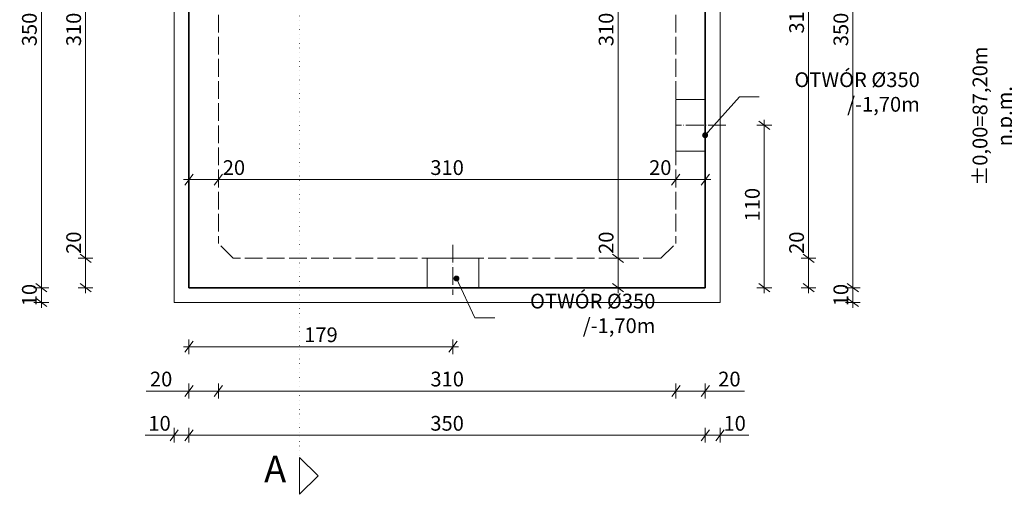
# Model space of a CAD drawing. Units: millimetres. Extents: x 38615 to 59621, y -190403 to -184770.
# Drawn here: x 52192 to 52859, y -190402 to -190080 of the extents above; entities that cross this region are included whole.
import ezdxf

# ---------------------------------------------------------------- set-up
doc = ezdxf.new("R2010")
doc.units = ezdxf.units.MM
for name, pattern in [('ACAD_ISO02W100', [15, 12, -3]), ('ACAD_ISO04W100', [30, 24, -3, 0, -3]), ('ACAD_ISO07W100', [3, 0, -3])]:
    doc.linetypes.add(name, pattern=pattern)
doc.layers.get('0').update_dxf_attribs({"lineweight": 5})
for name, color, linetype, lineweight in [('OPIS', 146, 'Continuous', 13), ('OPISY', 2, 'Continuous', 5), ('OSIE KONSTRUKCYJNE', 16, 'ACAD_ISO04W100', 9), ('WIDOKOWA', 8, 'Continuous', 9), ('wymiary', 1, 'Continuous', 5), ('WYPOSAŻENIE', 140, 'Continuous', 5), ('ściana', 7, 'Continuous', 35)]:
    doc.layers.add(name, color=color, linetype=linetype, lineweight=lineweight)
doc.styles.add('A11', font='arial.ttf', dxfattribs={"width": 0.8})
doc.styles.add('arial', font='arial.ttf')
doc.styles.get("Standard").update_dxf_attribs({"font": 'arial.ttf'})
doc.dimstyles.new('AGATA', dxfattribs={"dimtxt": 12, "dimasz": 0.35, "dimexe": 0.18, "dimexo": 0.0625, "dimgap": 3, "dimtad": 1, "dimdec": 0, "dimdsep": 46, "dimtxsty": 'A11', "dimblk": 'ZNACZ', "dimcen": 0.5, "dimse1": 1, "dimse2": 1, "dimadec": 0, "dimazin": 2, "dimtfac": 1, "dimtdec": 0, "dimtofl": 0, "dimtmove": 0, "dimatfit": 3, "dimfxl": 0, "dimtolj": 1, "dimtzin": 0, "dimlwd": -1, "dimarcsym": 0})

# ---------------------------------------------------------------- blocks, each defined once
blk = doc.blocks.new('ZNACZ')
at = {"linetype": 'Continuous', "ltscale": 5}
for p, q in [((0, 20), (0, -20)), ((-11.25, -15), (11.25, 15)), ((-15, 0), (15, 0))]:
    blk.add_line(p, q, dxfattribs=at)
at = {"const_width": 2}
blk.add_lwpolyline([(-11.25, -15), (11.25, 15)], dxfattribs=at)
blk = doc.blocks.new('*D803')
at = {"layer": 'Defpoints', "color": 0, "lineweight": 35, "transparency": 16777216}
for p in [(52306.56, -190262.09), (52306.56, -190362.09), (52656.4, -190362.09)]:
    blk.add_point(p, dxfattribs=at)
at = {"layer": 'wymiary', "color": 0, "transparency": 16777216}
blk.add_line((52656.15, -190362.09), (52306.81, -190362.09), dxfattribs=at)
at = {"layer": 'wymiary', "color": 0, "transparency": 16777216, "xscale": 0.25, "yscale": 0.25, "zscale": 0.25, "rotation": 180}
blk.add_blockref('ZNACZ', (52306.56, -190362.09), dxfattribs=at)
at = {"layer": 'wymiary', "color": 0, "transparency": 16777216, "xscale": 0.25, "yscale": 0.25, "zscale": 0.25}
blk.add_blockref('ZNACZ', (52656.4, -190362.09), dxfattribs=at)
at = {"layer": 'wymiary', "color": 0, "transparency": 16777216, "insert": (52481.48, -190353.98), "char_height": 10, "attachment_point": 5, "style": 'arial'}
blk.add_mtext('\\A1;350', dxfattribs=at)
blk = doc.blocks.new('*D804')
at = {"layer": 'Defpoints', "color": 0, "lineweight": 35, "transparency": 16777216}
for p in [(52326.56, -190232.09), (52306.56, -190282.09), (52306.56, -190332.09)]:
    blk.add_point(p, dxfattribs=at)
at = {"layer": 'wymiary', "color": 0, "transparency": 16777216}
for p, q in [((52306.56, -190332.09), (52277.49, -190332.09)), ((52326.31, -190332.09), (52306.81, -190332.09))]:
    blk.add_line(p, q, dxfattribs=at)
at = {"layer": 'wymiary', "color": 0, "transparency": 16777216, "xscale": 0.25, "yscale": 0.25, "zscale": 0.25, "rotation": 180}
blk.add_blockref('ZNACZ', (52306.56, -190332.09), dxfattribs=at)
at = {"layer": 'wymiary', "color": 0, "transparency": 16777216, "xscale": 0.25, "yscale": 0.25, "zscale": 0.25}
blk.add_blockref('ZNACZ', (52326.56, -190332.09), dxfattribs=at)
at = {"layer": 'wymiary', "color": 0, "transparency": 16777216, "insert": (52287.72, -190323.99), "char_height": 10, "attachment_point": 5, "style": 'arial'}
blk.add_mtext('\\A1;20', dxfattribs=at)
blk = doc.blocks.new('*D805')
at = {"layer": 'Defpoints', "color": 0, "lineweight": 35, "transparency": 16777216}
for p in [(52326.56, -190232.09), (52636.56, -190232.09), (52326.56, -190332.09)]:
    blk.add_point(p, dxfattribs=at)
at = {"layer": 'wymiary', "color": 0, "transparency": 16777216}
blk.add_line((52636.31, -190332.09), (52326.81, -190332.09), dxfattribs=at)
at = {"layer": 'wymiary', "color": 0, "transparency": 16777216, "xscale": 0.25, "yscale": 0.25, "zscale": 0.25, "rotation": 180}
blk.add_blockref('ZNACZ', (52326.56, -190332.09), dxfattribs=at)
at = {"layer": 'wymiary', "color": 0, "transparency": 16777216, "xscale": 0.25, "yscale": 0.25, "zscale": 0.25}
blk.add_blockref('ZNACZ', (52636.56, -190332.09), dxfattribs=at)
at = {"layer": 'wymiary', "color": 0, "transparency": 16777216, "insert": (52481.56, -190323.98), "char_height": 10, "attachment_point": 5, "style": 'arial'}
blk.add_mtext('\\A1;310', dxfattribs=at)
blk = doc.blocks.new('*D806')
at = {"layer": 'Defpoints', "color": 0, "lineweight": 35, "transparency": 16777216}
for p in [(52636.56, -190232.09), (52656.4, -190262.09), (52636.56, -190332.09)]:
    blk.add_point(p, dxfattribs=at)
at = {"layer": 'wymiary', "color": 0, "transparency": 16777216}
for p, q in [((52636.81, -190332.09), (52656.15, -190332.09)), ((52656.4, -190332.09), (52682.99, -190332.09))]:
    blk.add_line(p, q, dxfattribs=at)
at = {"layer": 'wymiary', "color": 0, "transparency": 16777216, "xscale": 0.25, "yscale": 0.25, "zscale": 0.25, "rotation": 180}
blk.add_blockref('ZNACZ', (52636.56, -190332.09), dxfattribs=at)
at = {"layer": 'wymiary', "color": 0, "transparency": 16777216, "xscale": 0.25, "yscale": 0.25, "zscale": 0.25}
blk.add_blockref('ZNACZ', (52656.4, -190332.09), dxfattribs=at)
at = {"layer": 'wymiary', "color": 0, "transparency": 16777216, "insert": (52672.76, -190323.99), "char_height": 10, "attachment_point": 5, "style": 'arial'}
blk.add_mtext('\\A1;20', dxfattribs=at)
blk = doc.blocks.new('*D807')
at = {"layer": 'Defpoints', "color": 0, "lineweight": 35, "transparency": 16777216}
for p in [(52276.56, -189912.09), (52206.56, -190262.09), (52306.56, -190262.09)]:
    blk.add_point(p, dxfattribs=at)
at = {"layer": 'wymiary', "color": 0, "transparency": 16777216}
blk.add_line((52206.56, -189912.34), (52206.56, -190261.84), dxfattribs=at)
at = {"layer": 'wymiary', "color": 0, "transparency": 16777216, "xscale": 0.25, "yscale": 0.25, "zscale": 0.25}
for p, rotation in [((52206.56, -189912.09), 90), ((52206.56, -190262.09), 270)]:
    blk.add_blockref('ZNACZ', p, dxfattribs=dict(at, rotation=rotation))
at = {"layer": 'wymiary', "color": 0, "transparency": 16777216, "insert": (52198.45, -190087.09), "char_height": 10, "attachment_point": 5, "rotation": 90, "style": 'arial'}
blk.add_mtext('\\A1;350', dxfattribs=at)
blk = doc.blocks.new('*D808')
at = {"layer": 'Defpoints', "color": 0, "lineweight": 35, "transparency": 16777216}
for p in [(52336.56, -190242.09), (52236.56, -190262.09), (52306.56, -190262.09)]:
    blk.add_point(p, dxfattribs=at)
at = {"layer": 'wymiary', "color": 0, "transparency": 16777216}
for p, q in [((52236.56, -190242.09), (52236.56, -190221.38)), ((52236.56, -190261.84), (52236.56, -190242.34))]:
    blk.add_line(p, q, dxfattribs=at)
at = {"layer": 'wymiary', "color": 0, "transparency": 16777216, "xscale": 0.25, "yscale": 0.25, "zscale": 0.25}
for p, rotation in [((52236.56, -190242.09), 90), ((52236.56, -190262.09), 270)]:
    blk.add_blockref('ZNACZ', p, dxfattribs=dict(at, rotation=rotation))
at = {"layer": 'wymiary', "color": 0, "transparency": 16777216, "insert": (52228.46, -190231.61), "char_height": 10, "attachment_point": 5, "rotation": 90, "style": 'arial'}
blk.add_mtext('\\A1;20', dxfattribs=at)
blk = doc.blocks.new('*D809')
at = {"layer": 'Defpoints', "color": 0, "lineweight": 35, "transparency": 16777216}
for p in [(52336.56, -189932.09), (52236.56, -190242.09), (52336.56, -190242.09)]:
    blk.add_point(p, dxfattribs=at)
at = {"layer": 'wymiary', "color": 0, "transparency": 16777216}
blk.add_line((52236.56, -189932.34), (52236.56, -190241.84), dxfattribs=at)
at = {"layer": 'wymiary', "color": 0, "transparency": 16777216, "xscale": 0.25, "yscale": 0.25, "zscale": 0.25}
for p, rotation in [((52236.56, -189932.09), 90), ((52236.56, -190242.09), 270)]:
    blk.add_blockref('ZNACZ', p, dxfattribs=dict(at, rotation=rotation))
at = {"layer": 'wymiary', "color": 0, "transparency": 16777216, "insert": (52228.45, -190087.09), "char_height": 10, "attachment_point": 5, "rotation": 90, "style": 'arial'}
blk.add_mtext('\\A1;310', dxfattribs=at)
blk = doc.blocks.new('*D811')
at = {"layer": 'Defpoints', "color": 0, "lineweight": 35, "transparency": 16777216}
for p in [(52686.4, -189912.09), (52656.4, -190262.09), (52756.4, -190262.09)]:
    blk.add_point(p, dxfattribs=at)
at = {"layer": 'wymiary', "color": 0, "transparency": 16777216}
blk.add_line((52756.4, -189912.34), (52756.4, -190261.84), dxfattribs=at)
at = {"layer": 'wymiary', "color": 0, "transparency": 16777216, "xscale": 0.25, "yscale": 0.25, "zscale": 0.25}
for p, rotation in [((52756.4, -189912.09), 90), ((52756.4, -190262.09), 270)]:
    blk.add_blockref('ZNACZ', p, dxfattribs=dict(at, rotation=rotation))
at = {"layer": 'wymiary', "color": 0, "transparency": 16777216, "insert": (52748.29, -190087.09), "char_height": 10, "attachment_point": 5, "rotation": 90, "style": 'arial'}
blk.add_mtext('\\A1;350', dxfattribs=at)
blk = doc.blocks.new('*D812')
at = {"layer": 'Defpoints', "color": 0, "lineweight": 35, "transparency": 16777216}
for p in [(52626.4, -190242.09), (52656.4, -190262.09), (52726.4, -190262.09)]:
    blk.add_point(p, dxfattribs=at)
at = {"layer": 'wymiary', "color": 0, "transparency": 16777216}
for p, q in [((52726.4, -190242.09), (52726.4, -190221.38)), ((52726.4, -190261.84), (52726.4, -190242.34))]:
    blk.add_line(p, q, dxfattribs=at)
at = {"layer": 'wymiary', "color": 0, "transparency": 16777216, "xscale": 0.25, "yscale": 0.25, "zscale": 0.25}
for p, rotation in [((52726.4, -190242.09), 90), ((52726.4, -190262.09), 270)]:
    blk.add_blockref('ZNACZ', p, dxfattribs=dict(at, rotation=rotation))
at = {"layer": 'wymiary', "color": 0, "transparency": 16777216, "insert": (52718.29, -190231.61), "char_height": 10, "attachment_point": 5, "rotation": 90, "style": 'arial'}
blk.add_mtext('\\A1;20', dxfattribs=at)
blk = doc.blocks.new('*D813')
at = {"layer": 'Defpoints', "color": 0, "lineweight": 35, "transparency": 16777216}
for p in [(52626.4, -189932.09), (52626.4, -190242.09), (52726.4, -190242.09)]:
    blk.add_point(p, dxfattribs=at)
at = {"layer": 'wymiary', "color": 0, "transparency": 16777216}
blk.add_line((52726.4, -189932.34), (52726.4, -190241.84), dxfattribs=at)
at = {"layer": 'wymiary', "color": 0, "transparency": 16777216, "xscale": 0.25, "yscale": 0.25, "zscale": 0.25}
for p, rotation in [((52726.4, -189932.09), 90), ((52726.4, -190242.09), 270)]:
    blk.add_blockref('ZNACZ', p, dxfattribs=dict(at, rotation=rotation))
at = {"layer": 'wymiary', "color": 0, "transparency": 16777216, "insert": (52718.29, -190078.51), "char_height": 10, "attachment_point": 5, "rotation": 90, "style": 'arial'}
blk.add_mtext('\\A1;310', dxfattribs=at)
blk = doc.blocks.new('*D764')
at = {"layer": 'Defpoints', "color": 0, "lineweight": 35, "transparency": 16777216}
for p in [(52306.56, -190170.81), (52306.56, -190188.81), (52326.56, -190232.09)]:
    blk.add_point(p, dxfattribs=at)
at = {"layer": 'wymiary', "color": 0, "transparency": 16777216}
for p, q in [((52306.81, -190188.81), (52326.31, -190188.81)), ((52326.56, -190188.81), (52347.27, -190188.81))]:
    blk.add_line(p, q, dxfattribs=at)
at = {"layer": 'wymiary', "color": 0, "transparency": 16777216, "xscale": 0.25, "yscale": 0.25, "zscale": 0.25, "rotation": 180}
blk.add_blockref('ZNACZ', (52306.56, -190188.81), dxfattribs=at)
at = {"layer": 'wymiary', "color": 0, "transparency": 16777216, "xscale": 0.25, "yscale": 0.25, "zscale": 0.25}
blk.add_blockref('ZNACZ', (52326.56, -190188.81), dxfattribs=at)
at = {"layer": 'wymiary', "color": 0, "transparency": 16777216, "insert": (52337.04, -190180.7), "char_height": 10, "attachment_point": 5, "style": 'arial'}
blk.add_mtext('\\A1;20', dxfattribs=at)
blk = doc.blocks.new('*D765')
at = {"layer": 'Defpoints', "color": 0, "lineweight": 35, "transparency": 16777216}
for p in [(52326.56, -190188.81), (52326.56, -190232.09), (52636.4, -190232.09)]:
    blk.add_point(p, dxfattribs=at)
at = {"layer": 'wymiary', "color": 0, "transparency": 16777216}
blk.add_line((52636.15, -190188.81), (52326.81, -190188.81), dxfattribs=at)
at = {"layer": 'wymiary', "color": 0, "transparency": 16777216, "xscale": 0.25, "yscale": 0.25, "zscale": 0.25, "rotation": 180}
blk.add_blockref('ZNACZ', (52326.56, -190188.81), dxfattribs=at)
at = {"layer": 'wymiary', "color": 0, "transparency": 16777216, "xscale": 0.25, "yscale": 0.25, "zscale": 0.25}
blk.add_blockref('ZNACZ', (52636.4, -190188.81), dxfattribs=at)
at = {"layer": 'wymiary', "color": 0, "transparency": 16777216, "insert": (52481.48, -190180.7), "char_height": 10, "attachment_point": 5, "style": 'arial'}
blk.add_mtext('\\A1;310', dxfattribs=at)
blk = doc.blocks.new('*D766')
at = {"layer": 'Defpoints', "color": 0, "lineweight": 35, "transparency": 16777216}
for p in [(52636.4, -190188.81), (52636.4, -190232.09), (52656.4, -190362.09)]:
    blk.add_point(p, dxfattribs=at)
at = {"layer": 'wymiary', "color": 0, "transparency": 16777216}
for p, q in [((52636.4, -190188.81), (52615.68, -190188.81)), ((52656.15, -190188.81), (52636.65, -190188.81))]:
    blk.add_line(p, q, dxfattribs=at)
at = {"layer": 'wymiary', "color": 0, "transparency": 16777216, "xscale": 0.25, "yscale": 0.25, "zscale": 0.25, "rotation": 180}
blk.add_blockref('ZNACZ', (52636.4, -190188.81), dxfattribs=at)
at = {"layer": 'wymiary', "color": 0, "transparency": 16777216, "xscale": 0.25, "yscale": 0.25, "zscale": 0.25}
blk.add_blockref('ZNACZ', (52656.4, -190188.81), dxfattribs=at)
at = {"layer": 'wymiary', "color": 0, "transparency": 16777216, "insert": (52625.91, -190180.7), "char_height": 10, "attachment_point": 5, "style": 'arial'}
blk.add_mtext('\\A1;20', dxfattribs=at)
blk = doc.blocks.new('*D769')
at = {"layer": 'Defpoints', "color": 0, "lineweight": 35, "transparency": 16777216}
for p in [(52306.56, -190262.09), (52485.46, -190266.99), (52306.56, -190302.09)]:
    blk.add_point(p, dxfattribs=at)
at = {"layer": 'wymiary', "color": 0, "transparency": 16777216}
blk.add_line((52485.21, -190302.09), (52306.81, -190302.09), dxfattribs=at)
at = {"layer": 'wymiary', "color": 0, "transparency": 16777216, "xscale": 0.25, "yscale": 0.25, "zscale": 0.25, "rotation": 180}
blk.add_blockref('ZNACZ', (52306.56, -190302.09), dxfattribs=at)
at = {"layer": 'wymiary', "color": 0, "transparency": 16777216, "xscale": 0.25, "yscale": 0.25, "zscale": 0.25}
blk.add_blockref('ZNACZ', (52485.46, -190302.09), dxfattribs=at)
at = {"layer": 'wymiary', "color": 0, "transparency": 16777216, "insert": (52396.01, -190293.99), "char_height": 10, "attachment_point": 5, "style": 'arial'}
blk.add_mtext('\\A1;179', dxfattribs=at)
blk = doc.blocks.new('*D770')
at = {"layer": 'Defpoints', "color": 0, "lineweight": 35, "transparency": 16777216}
for p in [(52346.5, -189987.03), (52306.56, -190005.89), (52306.56, -190141.5)]:
    blk.add_point(p, dxfattribs=at)
at = {"layer": 'wymiary', "color": 0, "transparency": 16777216}
for p, q in [((52306.56, -190005.89), (52277.37, -190005.89)), ((52346.25, -190005.89), (52306.81, -190005.89))]:
    blk.add_line(p, q, dxfattribs=at)
at = {"layer": 'wymiary', "color": 0, "transparency": 16777216, "xscale": 0.25, "yscale": 0.25, "zscale": 0.25, "rotation": 180}
blk.add_blockref('ZNACZ', (52306.56, -190005.89), dxfattribs=at)
at = {"layer": 'wymiary', "color": 0, "transparency": 16777216, "xscale": 0.25, "yscale": 0.25, "zscale": 0.25}
blk.add_blockref('ZNACZ', (52346.5, -190005.89), dxfattribs=at)
at = {"layer": 'wymiary', "color": 0, "transparency": 16777216, "insert": (52287.72, -189997.79), "char_height": 10, "attachment_point": 5, "style": 'arial'}
blk.add_mtext('\\A1;40', dxfattribs=at)
blk = doc.blocks.new('*D775')
at = {"layer": 'Defpoints', "color": 0, "lineweight": 35, "transparency": 16777216}
for p in [(52581.66, -190242.09), (52506.66, -190262.09), (52597.33, -190262.09)]:
    blk.add_point(p, dxfattribs=at)
at = {"layer": 'wymiary', "color": 0, "transparency": 16777216}
for p, q in [((52597.33, -190242.09), (52597.33, -190221.38)), ((52597.33, -190261.84), (52597.33, -190242.34))]:
    blk.add_line(p, q, dxfattribs=at)
at = {"layer": 'wymiary', "color": 0, "transparency": 16777216, "xscale": 0.25, "yscale": 0.25, "zscale": 0.25}
for p, rotation in [((52597.33, -190242.09), 90), ((52597.33, -190262.09), 270)]:
    blk.add_blockref('ZNACZ', p, dxfattribs=dict(at, rotation=rotation))
at = {"layer": 'wymiary', "color": 0, "transparency": 16777216, "insert": (52589.22, -190231.61), "char_height": 10, "attachment_point": 5, "rotation": 90, "style": 'arial'}
blk.add_mtext('\\A1;20', dxfattribs=at)
blk = doc.blocks.new('*D776')
at = {"layer": 'Defpoints', "color": 0, "lineweight": 35, "transparency": 16777216}
for p in [(52576.56, -189932.09), (52581.66, -190242.09), (52597.33, -190242.09)]:
    blk.add_point(p, dxfattribs=at)
at = {"layer": 'wymiary', "color": 0, "transparency": 16777216}
blk.add_line((52597.33, -189932.34), (52597.33, -190241.84), dxfattribs=at)
at = {"layer": 'wymiary', "color": 0, "transparency": 16777216, "xscale": 0.25, "yscale": 0.25, "zscale": 0.25}
for p, rotation in [((52597.33, -189932.09), 90), ((52597.33, -190242.09), 270)]:
    blk.add_blockref('ZNACZ', p, dxfattribs=dict(at, rotation=rotation))
at = {"layer": 'wymiary', "color": 0, "transparency": 16777216, "insert": (52589.22, -190087.09), "char_height": 10, "attachment_point": 5, "rotation": 90, "style": 'arial'}
blk.add_mtext('\\A1;310', dxfattribs=at)
blk = doc.blocks.new('*D752')
at = {"layer": 'Defpoints', "color": 0, "lineweight": 35, "transparency": 16777216}
for p in [(52656.4, -190152.02), (52656.4, -190262.09), (52696.4, -190262.09)]:
    blk.add_point(p, dxfattribs=at)
at = {"layer": 'wymiary', "color": 0, "transparency": 16777216}
blk.add_line((52696.4, -190152.27), (52696.4, -190261.84), dxfattribs=at)
at = {"layer": 'wymiary', "color": 0, "transparency": 16777216, "xscale": 0.25, "yscale": 0.25, "zscale": 0.25}
for p, rotation in [((52696.4, -190152.02), 90), ((52696.4, -190262.09), 270)]:
    blk.add_blockref('ZNACZ', p, dxfattribs=dict(at, rotation=rotation))
at = {"layer": 'wymiary', "color": 0, "transparency": 16777216, "insert": (52688.29, -190205.82), "char_height": 10, "attachment_point": 5, "rotation": 90, "style": 'arial'}
blk.add_mtext('\\A1;110', dxfattribs=at)
blk = doc.blocks.new('*D849')
at = {"layer": 'Defpoints', "color": 0, "lineweight": 35, "transparency": 16777216}
for p in [(52296.56, -190262.09), (52206.56, -190272.09), (52306.56, -190272.09)]:
    blk.add_point(p, dxfattribs=at)
at = {"layer": 'wymiary', "color": 0, "transparency": 16777216}
blk.add_line((52206.56, -190262.34), (52206.56, -190271.84), dxfattribs=at)
at = {"layer": 'wymiary', "color": 0, "transparency": 16777216, "xscale": 0.25, "yscale": 0.25, "zscale": 0.25}
for p, rotation in [((52206.56, -190262.09), 90), ((52206.56, -190272.09), 270)]:
    blk.add_blockref('ZNACZ', p, dxfattribs=dict(at, rotation=rotation))
at = {"layer": 'wymiary', "color": 0, "transparency": 16777216, "insert": (52198.46, -190267.09), "char_height": 10, "attachment_point": 5, "rotation": 90, "style": 'arial'}
blk.add_mtext('\\A1;10', dxfattribs=at)
blk = doc.blocks.new('*D843')
at = {"layer": 'Defpoints', "color": 0, "lineweight": 35, "transparency": 16777216}
for p in [(52306.56, -190266.99), (52296.56, -190272.09), (52296.56, -190362.09)]:
    blk.add_point(p, dxfattribs=at)
at = {"layer": 'wymiary', "color": 0, "transparency": 16777216}
for p, q in [((52296.56, -190362.09), (52276.96, -190362.09)), ((52306.31, -190362.09), (52296.81, -190362.09))]:
    blk.add_line(p, q, dxfattribs=at)
at = {"layer": 'wymiary', "color": 0, "transparency": 16777216, "xscale": 0.25, "yscale": 0.25, "zscale": 0.25, "rotation": 180}
blk.add_blockref('ZNACZ', (52296.56, -190362.09), dxfattribs=at)
at = {"layer": 'wymiary', "color": 0, "transparency": 16777216, "xscale": 0.25, "yscale": 0.25, "zscale": 0.25}
blk.add_blockref('ZNACZ', (52306.56, -190362.09), dxfattribs=at)
at = {"layer": 'wymiary', "color": 0, "transparency": 16777216, "insert": (52286.64, -190353.99), "char_height": 10, "attachment_point": 5, "style": 'arial'}
blk.add_mtext('\\A1;10', dxfattribs=at)
blk = doc.blocks.new('*D845')
at = {"layer": 'Defpoints', "color": 0, "lineweight": 35, "transparency": 16777216}
for p in [(52656.4, -190266.99), (52666.4, -190272.09), (52666.4, -190362.09)]:
    blk.add_point(p, dxfattribs=at)
at = {"layer": 'wymiary', "color": 0, "transparency": 16777216}
for p, q in [((52656.65, -190362.09), (52666.15, -190362.09)), ((52666.4, -190362.09), (52685.99, -190362.09))]:
    blk.add_line(p, q, dxfattribs=at)
at = {"layer": 'wymiary', "color": 0, "transparency": 16777216, "xscale": 0.25, "yscale": 0.25, "zscale": 0.25, "rotation": 180}
blk.add_blockref('ZNACZ', (52656.4, -190362.09), dxfattribs=at)
at = {"layer": 'wymiary', "color": 0, "transparency": 16777216, "xscale": 0.25, "yscale": 0.25, "zscale": 0.25}
blk.add_blockref('ZNACZ', (52666.4, -190362.09), dxfattribs=at)
at = {"layer": 'wymiary', "color": 0, "transparency": 16777216, "insert": (52676.32, -190353.99), "char_height": 10, "attachment_point": 5, "style": 'arial'}
blk.add_mtext('\\A1;10', dxfattribs=at)
blk = doc.blocks.new('*D847')
at = {"layer": 'Defpoints', "color": 0, "lineweight": 35, "transparency": 16777216}
for p in [(52846.4, -190262.09), (52756.4, -190272.09), (52856.4, -190272.09)]:
    blk.add_point(p, dxfattribs=at)
at = {"layer": 'wymiary', "color": 0, "transparency": 16777216}
blk.add_line((52756.4, -190262.34), (52756.4, -190271.84), dxfattribs=at)
at = {"layer": 'wymiary', "color": 0, "transparency": 16777216, "xscale": 0.25, "yscale": 0.25, "zscale": 0.25}
for p, rotation in [((52756.4, -190262.09), 90), ((52756.4, -190272.09), 270)]:
    blk.add_blockref('ZNACZ', p, dxfattribs=dict(at, rotation=rotation))
at = {"layer": 'wymiary', "color": 0, "transparency": 16777216, "insert": (52748.29, -190267.09), "char_height": 10, "attachment_point": 5, "rotation": 90, "style": 'arial'}
blk.add_mtext('\\A1;10', dxfattribs=at)

msp = doc.modelspace()

# ---------------------------------------------------------------- linework, layer by layer
at = {"layer": 'OPIS', "color": 2}
msp.add_lwpolyline([(52381.57, -190402.09), (52381.57, -190377.09), (52394.07, -190389.59), (52381.57, -190402.09)], dxfattribs=at)
at = {"layer": 'OPISY', "linetype": 'ACAD_ISO07W100', "lineweight": 5}
msp.add_lwpolyline([(52381.57, -189795.78), (52381.57, -190377.09), (52381.57, -190377.09), (52381.57, -190377.09), (52381.57, -190377.09), (52381.57, -190377.09)], dxfattribs=at)
at = {"layer": 'OSIE KONSTRUKCYJNE', "ltscale": 0.5}
for p, q in [((52670.44, -190152.02), (52636.5, -190152.02)), ((52485.46, -190233.05), (52485.46, -190266.99))]:
    msp.add_line(p, q, dxfattribs=at)
at = {"layer": 'WIDOKOWA'}
msp.add_lwpolyline([(52296.56, -189902.09), (52666.4, -189902.09), (52666.4, -190272.09), (52296.56, -190272.09)], close=True, dxfattribs=at)
at = {"layer": 'WYPOSAŻENIE'}
for points in [[(52656.4, -190134.56), (52656.4, -190169.56), (52636.56, -190169.52), (52636.56, -190134.5)], [(52467.96, -190242.09), (52502.96, -190242.09), (52502.96, -190262.09), (52467.95, -190262.09)]]:
    msp.add_lwpolyline(points, close=True, dxfattribs=at)
at = {"layer": 'ściana'}
for p, q in [((52306.56, -189912.09), (52306.56, -190262.09)), ((52656.4, -190262.09), (52656.4, -189912.09)), ((52656.4, -190262.09), (52306.56, -190262.09))]:
    msp.add_line(p, q, dxfattribs=at)
at = {"layer": 'ściana', "linetype": 'ACAD_ISO02W100', "lineweight": 5}
for p, q in [((52326.56, -189942.09), (52326.56, -190232.09)), ((52636.56, -189942.09), (52636.56, -190232.09)), ((52336.56, -190242.09), (52326.56, -190232.09)), ((52626.4, -190242.09), (52636.4, -190232.09)), ((52626.4, -190242.09), (52336.56, -190242.09))]:
    msp.add_line(p, q, dxfattribs=at)

# ---------------------------------------------------------------- texts
at = {"char_height": 10, "width": 105.486, "attachment_point": 3}
for insert in [(52801.77, -190116.14), (52622.61, -190266.16)]:
    msp.add_mtext('OTWÓR Ø350\\P/-1,70m', dxfattribs=dict(at, insert=insert))
at = {"layer": 'OPIS', "color": 7, "insert": (52852.18, -190145.86), "char_height": 10, "width": 134.0198, "attachment_point": 5, "rotation": 90, "style": 'arial'}
msp.add_mtext('%%P0,00=87,20m n.p.m.', dxfattribs=at)
at = {"layer": 'OPIS', "color": 2, "insert": (52364.98, -190387.2), "char_height": 18, "width": 12.5, "attachment_point": 5}
msp.add_mtext('A', dxfattribs=at)

# ---------------------------------------------------------------- dimensions: what is measured, and where the dimension line sits
at = {"layer": 'wymiary'}
for base, p1, p2, angle, picture, middle in [((52206.56, -190262.09), (52276.56, -189912.09), (52306.56, -190262.09), 90, '*D807', (52198.45, -190087.09)), ((52756.4, -190262.09), (52686.4, -189912.09), (52656.4, -190262.09), 90, '*D811', (52748.29, -190087.09)), ((52236.56, -190242.09), (52336.56, -189932.09), (52336.56, -190242.09), 90, '*D809', (52228.45, -190087.09)), ((52597.33, -190242.09), (52576.56, -189932.09), (52581.66, -190242.09), 90, '*D776', (52589.22, -190087.09)), ((52666.4, -190362.09), (52656.4, -190266.99), (52666.4, -190272.09), 180, '*D845', (52676.32, -190353.99))]:
    dim = msp.add_linear_dim(base=base, p1=p1, p2=p2, angle=angle, dimstyle='AGATA', override={"dimtxt": 10, "dimasz": 0.25, "dimtxsty": 'arial'}, dxfattribs=at)
    dim.commit()
    dim.dimension.update_dxf_attribs({"geometry": picture, "text_midpoint": middle})
for base, p1, p2, picture, middle in [((52726.4, -190242.09), (52626.4, -189932.09), (52626.4, -190242.09), '*D813', (52726.4, -190078.51)), ((52696.4, -190262.09), (52656.4, -190152.02), (52656.4, -190262.09), '*D752', (52696.4, -190205.82)), ((52236.56, -190262.09), (52336.56, -190242.09), (52306.56, -190262.09), '*D808', (52236.56, -190231.61)), ((52597.33, -190262.09), (52581.66, -190242.09), (52506.66, -190262.09), '*D775', (52597.33, -190231.61)), ((52726.4, -190262.09), (52626.4, -190242.09), (52656.4, -190262.09), '*D812', (52726.4, -190231.61)), ((52206.56, -190272.09), (52296.56, -190262.09), (52306.56, -190272.09), '*D849', (52206.56, -190267.09)), ((52756.4, -190272.09), (52846.4, -190262.09), (52856.4, -190272.09), '*D847', (52756.4, -190267.09))]:
    dim = msp.add_linear_dim(base=base, p1=p1, p2=p2, angle=90, dimstyle='AGATA', override={"dimtxt": 10, "dimasz": 0.25, "dimtxsty": 'arial'}, dxfattribs=at)
    dim.commit()
    dim.dimension.update_dxf_attribs({"geometry": picture, "text_midpoint": middle, "dimtype": 160})
for base, p1, p2, picture, middle in [((52306.56, -190005.89), (52346.5, -189987.03), (52306.56, -190141.5), '*D770', (52287.72, -190005.89)), ((52306.56, -190188.81), (52326.56, -190232.09), (52306.56, -190170.81), '*D764', (52337.04, -190188.81)), ((52306.56, -190332.09), (52326.56, -190232.09), (52306.56, -190282.09), '*D804', (52287.72, -190332.09)), ((52636.56, -190332.09), (52656.4, -190262.09), (52636.56, -190232.09), '*D806', (52672.76, -190332.09))]:
    dim = msp.add_linear_dim(base=base, p1=p1, p2=p2, dimstyle='AGATA', override={"dimtxt": 10, "dimasz": 0.25, "dimtxsty": 'arial'}, dxfattribs=at)
    dim.commit()
    dim.dimension.update_dxf_attribs({"geometry": picture, "text_midpoint": middle, "dimtype": 160})
for base, p1, p2, picture, middle in [((52326.56, -190188.81), (52636.4, -190232.09), (52326.56, -190232.09), '*D765', (52481.48, -190180.7)), ((52636.4, -190188.81), (52656.4, -190362.09), (52636.4, -190232.09), '*D766', (52625.91, -190180.7)), ((52326.56, -190332.09), (52636.56, -190232.09), (52326.56, -190232.09), '*D805', (52481.56, -190323.98)), ((52296.56, -190362.09), (52306.56, -190266.99), (52296.56, -190272.09), '*D843', (52286.64, -190353.99)), ((52306.56, -190362.09), (52656.4, -190362.09), (52306.56, -190262.09), '*D803', (52481.48, -190353.98)), ((52306.56, -190302.09), (52485.46, -190266.99), (52306.56, -190262.09), '*D769', (52396.01, -190293.99))]:
    dim = msp.add_linear_dim(base=base, p1=p1, p2=p2, dimstyle='AGATA', override={"dimtxt": 10, "dimasz": 0.25, "dimtxsty": 'arial'}, dxfattribs=at)
    dim.commit()
    dim.dimension.update_dxf_attribs({"geometry": picture, "text_midpoint": middle})

# ---------------------------------------------------------------- leaders
at = {"layer": 'OPISY'}
for points in [[(52656.3, -190158.77), (52679.53, -190132.68), (52692.98, -190132.68)], [(52487.81, -190255.82), (52500.37, -190282.51), (52513.82, -190282.51)]]:
    msp.add_leader(points, dimstyle='AGATA', override={"dimasz": 4, "dimgap": 3, "dimtad": 0, "dimldrblk": 'Dot'}, dxfattribs=at)

doc.saveas('drawing.dxf')
